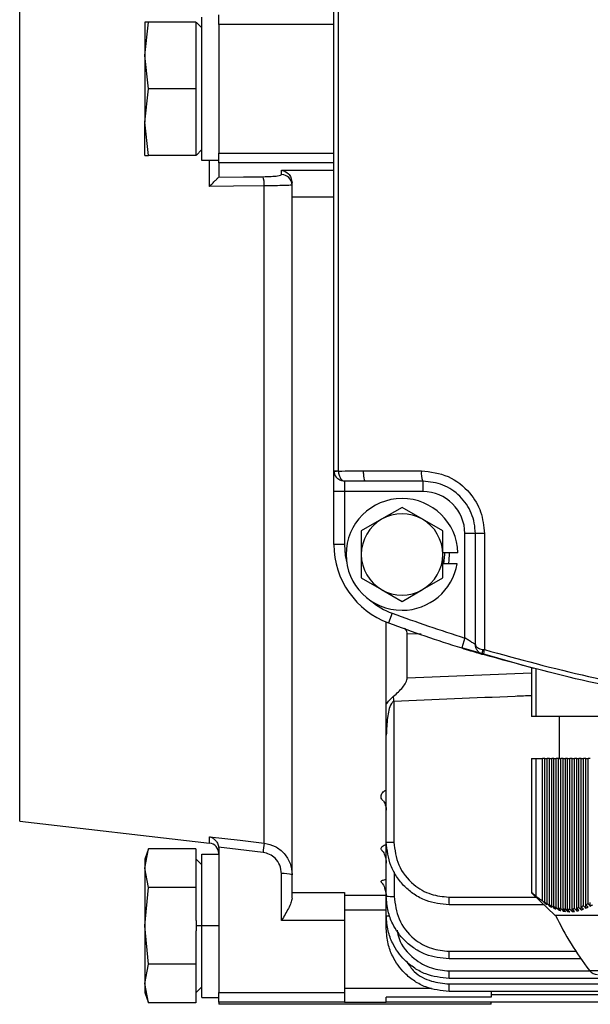
# Model space of a CAD drawing. Units: millimetres. Extents: x -758 to 1746, y -675 to 842.
# Drawn here: x 193 to 247, y -357 to -263 of the extents above; entities that cross this region are included whole.
import ezdxf

# ---------------------------------------------------------------- set-up
doc = ezdxf.new("R2010")
doc.units = ezdxf.units.MM

msp = doc.modelspace()

# ---------------------------------------------------------------- linework, layer by layer
at = {"color": 7, "linetype": 'Continuous', "lineweight": 25}
for p, q in [((192.82, -339.356), (192.82, -199.356)), ((222.82, -305.856), (222.82, -232.855)), ((223.229, -232.855), (223.229, -305.856)), ((210.22, -276.196), (210.22, -262.516)), ((211.82, -263.198), (211.82, -262.273)), ((204.77, -266.173), (205.128, -262.991)), ((204.77, -262.991), (204.77, -266.173)), ((205.128, -262.991), (204.77, -262.991)), ((209.62, -262.991), (205.128, -262.991)), ((209.62, -262.991), (209.62, -265.481)), ((210.22, -263.541), (209.67, -262.991)), ((211.82, -263.198), (211.82, -275.513)), ((222.82, -263.198), (211.82, -263.198)), ((205.128, -269.356), (204.77, -266.173)), ((204.77, -266.173), (204.77, -272.538)), ((209.62, -265.481), (209.62, -266.865)), ((209.62, -266.865), (209.62, -269.356)), ((204.77, -272.538), (205.128, -269.356)), ((209.62, -269.356), (205.128, -269.356)), ((209.62, -269.356), (209.62, -271.846)), ((209.62, -271.846), (209.62, -273.23)), ((205.128, -275.721), (204.77, -272.538)), ((204.77, -275.721), (204.77, -272.538)), ((209.62, -273.23), (209.62, -275.721)), ((210.22, -275.171), (209.67, -275.721)), ((211.82, -276.438), (211.82, -275.513)), ((211.82, -275.513), (222.82, -275.513)), ((204.77, -275.721), (205.128, -275.721)), ((209.62, -275.721), (205.128, -275.721)), ((211.82, -276.196), (210.22, -276.196)), ((210.934, -278.687), (210.934, -276.196)), ((211.82, -276.438), (211.82, -277.799)), ((222.82, -276.438), (211.82, -276.438)), ((217.82, -277.56), (217.82, -277.119)), ((217.82, -277.119), (222.82, -277.119)), ((218.82, -279.704), (218.82, -278.334)), ((216.164, -341.455), (216.164, -278.629)), ((218.82, -346.162), (218.82, -279.704)), ((222.82, -279.704), (218.82, -279.704)), ((222.82, -305.856), (223.229, -305.856)), ((222.82, -307.856), (222.82, -305.856)), ((225.619, -305.856), (231.164, -305.856)), ((225.793, -306.856), (223.82, -306.871)), ((223.82, -306.871), (223.82, -307.856)), ((231.32, -306.856), (225.793, -306.856)), ((231.32, -306.856), (231.32, -307.856)), ((223.82, -307.856), (222.82, -307.856)), ((222.82, -312.91), (222.82, -307.856)), ((231.32, -307.856), (223.82, -307.856)), ((223.82, -307.856), (223.82, -312.91)), ((229.32, -309.364), (227.375, -310.487)), ((231.265, -310.487), (229.32, -309.364)), ((227.375, -310.487), (225.43, -311.61)), ((233.21, -311.61), (231.265, -310.487)), ((225.43, -311.61), (225.43, -313.856)), ((233.21, -313.856), (233.21, -311.61)), ((235.32, -321.846), (235.32, -311.856)), ((236.32, -311.856), (235.32, -311.856)), ((237.184, -311.856), (236.32, -311.856)), ((236.32, -322.458), (236.32, -311.856)), ((237.184, -311.856), (237.184, -322.959)), ((223.82, -312.91), (222.82, -312.91)), ((225.43, -313.856), (225.43, -316.101)), ((234.658, -313.706), (233.21, -313.706)), ((233.21, -316.101), (233.21, -313.856)), ((234.585, -314.746), (233.21, -314.746)), ((225.43, -316.101), (227.375, -317.224)), ((231.265, -317.224), (233.21, -316.101)), ((227.375, -317.224), (229.32, -318.347)), ((229.32, -318.347), (231.265, -317.224)), ((228.383, -319.472), (228.035, -320.409)), ((227.82, -328.176), (227.82, -320.326)), ((229.82, -325.64), (229.82, -321.448)), ((231.14, -321.49), (229.82, -321.448)), ((235.32, -321.846), (235.021, -322.8)), ((229.82, -325.64), (241.695, -325.165)), ((241.695, -324.717), (241.695, -329.356)), ((242.097, -324.822), (242.097, -329.356)), ((228.536, -327.905), (228.536, -341.356)), ((242.097, -329.356), (241.695, -329.356)), ((248.16, -329.356), (242.097, -329.356)), ((244.32, -329.356), (244.32, -333.356)), ((227.82, -331.137), (227.82, -330.392)), ((227.82, -341.356), (227.82, -331.137)), ((241.695, -333.356), (241.695, -346.2)), ((241.695, -333.356), (242.097, -333.356)), ((242.097, -333.356), (242.097, -346.513)), ((242.097, -333.356), (242.747, -333.356)), ((242.747, -346.977), (242.747, -333.356)), ((242.963, -333.356), (242.747, -333.356)), ((242.963, -347.11), (242.963, -333.356)), ((242.963, -333.356), (243.18, -333.356)), ((243.18, -347.231), (243.18, -333.356)), ((243.396, -333.356), (243.18, -333.356)), ((243.396, -347.341), (243.396, -333.356)), ((243.396, -333.356), (243.613, -333.356)), ((243.613, -347.438), (243.613, -333.356)), ((243.829, -333.356), (243.613, -333.356)), ((243.829, -347.523), (243.829, -333.356)), ((243.829, -333.356), (244.046, -333.356)), ((244.046, -347.595), (244.046, -333.356)), ((244.262, -333.356), (244.046, -333.356)), ((244.262, -347.655), (244.262, -333.356)), ((244.262, -333.356), (244.479, -333.356)), ((244.479, -347.701), (244.479, -333.356)), ((244.695, -333.356), (244.479, -333.356)), ((244.695, -347.735), (244.695, -333.356)), ((244.695, -333.356), (244.912, -333.356)), ((244.912, -347.755), (244.912, -333.356)), ((245.128, -333.356), (244.912, -333.356)), ((245.128, -347.761), (245.128, -333.356)), ((245.128, -333.356), (245.345, -333.356)), ((245.345, -347.755), (245.345, -333.356)), ((245.562, -333.356), (245.345, -333.356)), ((245.562, -347.735), (245.562, -333.356)), ((245.562, -333.356), (245.778, -333.356)), ((245.778, -347.701), (245.778, -333.356)), ((245.995, -333.356), (245.778, -333.356)), ((245.995, -347.655), (245.995, -333.356)), ((245.995, -333.356), (246.211, -333.356)), ((246.211, -347.595), (246.211, -333.356)), ((246.428, -333.356), (246.211, -333.356)), ((246.428, -347.523), (246.428, -333.356)), ((246.428, -333.356), (246.644, -333.356)), ((246.644, -347.438), (246.644, -333.356)), ((246.861, -333.356), (246.644, -333.356)), ((246.861, -347.341), (246.861, -333.356)), ((246.861, -333.356), (247.077, -333.356)), ((247.077, -347.231), (247.077, -333.356)), ((247.294, -333.356), (247.077, -333.356)), ((192.82, -339.356), (210.934, -341.446)), ((210.934, -341.446), (210.934, -340.839)), ((227.82, -341.356), (228.536, -341.356)), ((227.82, -346.516), (227.82, -341.356)), ((205.129, -342.003), (204.77, -342.991)), ((204.77, -343.843), (205.128, -342.006)), ((209.62, -342.006), (205.128, -342.006)), ((209.62, -342.006), (209.62, -343.444)), ((210.22, -342.517), (211.82, -342.517)), ((210.22, -349.356), (210.22, -342.517)), ((211.82, -341.95), (211.82, -355.739)), ((204.77, -342.991), (204.77, -343.843)), ((210.22, -343.541), (209.62, -342.941)), ((209.62, -343.444), (209.62, -344.243)), ((204.77, -343.843), (204.77, -349.356)), ((205.128, -345.681), (204.77, -343.843)), ((209.62, -344.243), (209.62, -345.681)), ((217.82, -348.84), (217.82, -344.37)), ((228.57, -344.2), (228.57, -346.537)), ((204.77, -349.356), (205.128, -345.681)), ((209.62, -345.681), (205.128, -345.681)), ((209.62, -345.681), (209.62, -348.556)), ((218.82, -346.162), (223.82, -346.162)), ((218.82, -346.713), (218.82, -346.162)), ((223.82, -346.162), (223.82, -348.84)), ((241.693, -346.197), (243.938, -348.356)), ((223.82, -346.409), (227.82, -346.409)), ((227.82, -348.386), (227.82, -346.516)), ((233.786, -346.606), (242.118, -346.606)), ((242.963, -347.203), (242.963, -347.11)), ((247.294, -347.462), (247.294, -347.11)), ((227.82, -347.854), (223.82, -347.854)), ((242.898, -347.356), (233.82, -347.356)), ((243.396, -347.462), (243.396, -347.341)), ((243.829, -347.673), (243.829, -347.523)), ((244.262, -347.833), (244.262, -347.655)), ((244.695, -347.941), (244.695, -347.735)), ((245.345, -348.002), (245.128, -347.761)), ((245.128, -347.995), (245.128, -347.761)), ((245.562, -347.995), (245.562, -347.735)), ((245.995, -347.941), (245.995, -347.655)), ((246.428, -347.833), (246.428, -347.523)), ((246.861, -347.673), (246.861, -347.341)), ((223.82, -348.84), (217.82, -348.84)), ((223.82, -348.84), (223.82, -355.739)), ((227.82, -349.632), (227.82, -348.386)), ((250.379, -348.356), (243.938, -348.356)), ((205.128, -353.03), (204.77, -349.356)), ((204.77, -349.356), (204.77, -354.868)), ((210.22, -349.356), (209.67, -349.356)), ((211.82, -349.356), (210.22, -349.356)), ((210.22, -356.196), (210.22, -349.356)), ((209.62, -350.155), (209.62, -353.03)), ((233.82, -352.516), (233.82, -351.787)), ((233.82, -351.787), (245.91, -351.787)), ((246.402, -352.516), (233.82, -352.516)), ((204.77, -354.868), (205.128, -353.03)), ((209.62, -353.03), (205.128, -353.03)), ((209.62, -353.03), (209.62, -354.468)), ((233.82, -354.386), (233.82, -353.662)), ((233.82, -353.662), (247.243, -353.662)), ((247.204, -353.614), (252.012, -353.614)), ((209.62, -354.468), (209.62, -355.267)), ((410.82, -354.386), (233.82, -354.386)), ((205.128, -356.705), (204.77, -354.868)), ((204.77, -354.868), (204.77, -355.721)), ((209.62, -355.771), (210.22, -355.171)), ((209.62, -355.267), (209.62, -356.705)), ((223.82, -355.306), (232.134, -355.306)), ((233.82, -355.632), (233.82, -354.913)), ((233.82, -354.913), (410.82, -354.913)), ((410.82, -355.632), (233.82, -355.632)), ((237.82, -355.632), (237.82, -356.184)), ((204.77, -355.721), (205.129, -356.708)), ((210.22, -356.196), (211.82, -356.196)), ((211.82, -355.739), (223.82, -355.739)), ((211.82, -356.639), (211.82, -355.739)), ((223.82, -356.639), (211.82, -356.639)), ((211.82, -356.639), (211.82, -356.856)), ((223.82, -355.739), (223.82, -356.639)), ((223.82, -356.639), (223.82, -356.669)), ((237.82, -356.184), (227.82, -356.184)), ((227.82, -356.65), (227.82, -356.184)), ((237.82, -355.933), (283.07, -355.933)), ((209.62, -356.705), (205.128, -356.705)), ((237.82, -356.856), (211.82, -356.856)), ((227.82, -356.669), (223.82, -356.669)), ((283.07, -356.65), (227.82, -356.65)), ((227.82, -356.65), (227.82, -356.669)), ((237.82, -356.856), (237.82, -356.65))]:
    msp.add_line(p, q, dxfattribs=at)
at = {"color": 7, "linetype": 'Continuous', "lineweight": 25, "flags": 128}
for points in [[(211.814, -277.809), (214.186, -277.782), (216.049, -277.76)], [(216.164, -278.629), (213.235, -278.662), (210.934, -278.687)], [(223.82, -312.91), (223.9, -313.969), (224.039, -314.647)], [(233.322, -314.746), (233.42, -313.856), (233.417, -313.706)], [(233.817, -313.706), (233.774, -314.496), (233.731, -314.746)], [(241.89, -324.768), (241.888, -324.768), (235.021, -322.8)], [(237.035, -322.937), (237.013, -323.026), (236.997, -323.112), (236.987, -323.192), (236.983, -323.263), (236.987, -323.322), (236.997, -323.369), (237.013, -323.4), (237.035, -323.416)], [(210.934, -340.839), (213.863, -341.184), (216.164, -341.455)], [(216.049, -342.342), (213.678, -342.063), (211.814, -341.843)], [(244.046, -347.759), (243.925, -347.627), (243.829, -347.523)], [(244.046, -347.595), (244.167, -347.728), (244.262, -347.833)], [(244.479, -347.893), (244.358, -347.76), (244.262, -347.655)], [(244.479, -347.701), (244.6, -347.835), (244.695, -347.941)], [(244.912, -347.975), (244.791, -347.84), (244.695, -347.735)], [(244.912, -347.755), (245.033, -347.889), (245.128, -347.995)], [(245.345, -347.755), (245.466, -347.889), (245.562, -347.995)], [(245.778, -347.975), (245.657, -347.84), (245.562, -347.735)], [(245.778, -347.701), (245.899, -347.835), (245.995, -347.941)], [(246.211, -347.893), (246.09, -347.76), (245.995, -347.655)], [(246.211, -347.595), (246.332, -347.728), (246.428, -347.833)], [(246.644, -347.759), (246.523, -347.627), (246.428, -347.523)]]:
    msp.add_lwpolyline(points, dxfattribs=at)
at = {"color": 7, "linetype": 'Continuous', "lineweight": 25}
for centre, radius, start, end in [((217.822, -278.558), 0.998, 0.13915, 90.13848), ((213.822, -278.496), 2.345, 356.75469, 18.28308), ((223.82, -305.856), 1, 180, 219.0021), ((223.651, -311.453), 5.567, 94.3269, 98.54244), ((232.888, -306.099), 1.741, 171.94663, 205.73284), ((229.32, -313.856), 5.34, 90, 270), ((229.32, -313.856), 5.34, 1.60964, 90), ((231.32, -311.856), 4, 0, 90), ((229.32, -313.856), 3.89, 120, 180), ((229.32, -313.856), 3.89, 60, 120), ((229.32, -313.856), 3.89, 0, 60), ((230.82, -312.91), 8, 180, 249.62591), ((229.32, -313.856), 3.89, 180, 240), ((229.32, -313.856), 3.89, 300, 0), ((229.32, -313.856), 5.34, 270, 350.40593), ((229.32, -313.856), 3.89, 240, 300), ((230.82, -312.91), 7, 230.08862, 249.62591), ((277.82, -186.356), 142, 249.62591, 252.58469), ((277.82, -186.356), 143, 249.62591, 252.58469), ((238.074, -323.343), 0.969, 156.65063, 185.65226), ((162.086, -330.623), 66.506, 2.34227, 2.77501), ((210.82, -342.439), 1, 360, 83.41806), ((241.073, -345.125), 25.178, 171.61961, 173.65516), ((218.067, -346.989), 2.631, 73.38277, 95.39973), ((228.382, -339.729), 6.81, 265.26096, 271.57647), ((238.016, -346.793), 4.233, 177.46656, 187.64066), ((228.108, -346.519), 1.889, 261.21712, 271.28932), ((270.591, -335.682), 29.471, 205.47048, 217.47831), ((247.997, -353.005), 1, 217.47831, 270)]:
    msp.add_arc(centre, radius, start, end, dxfattribs=at)
for points, knots in [([(216.049, -277.76), (216.319, -277.754), (216.859, -277.74), (217.429, -277.686), (217.761, -277.624), (217.8, -277.581), (217.82, -277.56)], [0, 0, 0, 0, 0.279867, 0.559397, 0.779749, 1, 1, 1, 1]), ([(217.82, -277.119), (218.047, -277.201), (218.388, -277.324), (218.745, -277.81), (218.795, -278.159), (218.82, -278.334)], [0, 0, 0, 0, 0.498562, 0.748927, 1, 1, 1, 1]), ([(210.934, -278.687), (211.032, -278.59), (211.227, -278.394), (211.493, -278.129), (211.678, -277.944), (211.781, -277.842), (211.804, -277.82), (211.814, -277.809)], [0, 0, 0, 0, 0.250377, 0.499795, 0.749402, 0.880356, 1, 1, 1, 1]), ([(211.82, -277.799), (211.82, -277.801), (211.819, -277.804), (211.816, -277.808), (211.814, -277.809)], [0, 0, 0, 0, 0.5600001, 1, 1, 1, 1]), ([(218.82, -278.555), (218.782, -278.565), (218.705, -278.584), (218.103, -278.607), (217.228, -278.622), (216.509, -278.627), (216.164, -278.629)], [0, 0, 0, 0, 0.250016, 0.499945, 0.75952, 1, 1, 1, 1]), ([(222.824, -305.948), (222.823, -305.931), (222.82, -305.901), (222.82, -305.87), (222.82, -305.856)], [0, 0, 0, 0, 0.56, 1, 1, 1, 1]), ([(223.043, -306.485), (222.987, -306.405), (222.874, -306.243), (222.841, -306.047), (222.824, -305.948)], [0, 0, 0, 0, 0.497736, 1, 1, 1, 1]), ([(223.82, -306.871), (223.734, -306.862), (223.586, -306.846), (223.375, -306.761), (223.193, -306.648), (223.092, -306.538), (223.043, -306.485)], [0, 0, 0, 0, 0.290517, 0.501569, 0.759337, 1, 1, 1, 1]), ([(223.229, -305.856), (223.229, -305.865), (223.229, -305.88), (223.23, -305.896), (223.231, -305.902)], [0, 0, 0, 0, 0.56, 1, 1, 1, 1]), ([(223.231, -305.902), (223.676, -305.887), (224.472, -305.86), (225.268, -305.857), (225.619, -305.856)], [0, 0, 0, 0, 0.559976, 1, 1, 1, 1]), ([(223.231, -305.902), (223.238, -305.971), (223.252, -306.105), (223.317, -306.35), (223.438, -306.597), (223.623, -306.796), (223.755, -306.846), (223.82, -306.871)], [0, 0, 0, 0, 0.1402994, 0.2773603, 0.5332783, 0.7710008, 1, 1, 1, 1]), ([(231.164, -305.856), (232.041, -305.966), (233.792, -306.188), (235.774, -307.779), (236.97, -309.761), (237.113, -311.156), (237.184, -311.856)], [0, 0, 0, 0, 0.279656, 0.558793, 0.778967, 1, 1, 1, 1]), ([(236.32, -311.856), (236.301, -311.526), (236.263, -310.865), (235.863, -309.601), (234.93, -308.218), (233.264, -307.076), (231.968, -306.929), (231.32, -306.856)], [0, 0, 0, 0, 0.125188, 0.251441, 0.500766, 0.750256, 1, 1, 1, 1]), ([(229.82, -321.448), (229.813, -321.376), (229.799, -321.23), (229.717, -321.05), (229.616, -320.97), (229.571, -320.935)], [0, 0, 0, 0, 0.34685, 0.71086, 1, 1, 1, 1]), ([(236.32, -322.458), (236.316, -322.455), (236.307, -322.45), (236.239, -322.409), (236.136, -322.347), (235.96, -322.241), (235.683, -322.073), (235.441, -321.922), (235.32, -321.846)], [0, 0, 0, 0, 0.123354, 0.25016, 0.370704, 0.500236, 0.749624, 1, 1, 1, 1]), ([(236.32, -322.458), (236.331, -322.514), (236.351, -322.62), (236.51, -322.763), (236.734, -322.876), (236.938, -322.917), (237.035, -322.937)], [0, 0, 0, 0, 0.276545, 0.514793, 0.770472, 1, 1, 1, 1]), ([(237.035, -323.416), (236.938, -323.377), (236.734, -323.296), (236.51, -323.068), (236.351, -322.782), (236.331, -322.571), (236.32, -322.458)], [0, 0, 0, 0, 0.229513, 0.485207, 0.723434, 1, 1, 1, 1]), ([(235.021, -322.8), (235.309, -322.89), (235.884, -323.07), (236.549, -323.271), (236.96, -323.394), (237.01, -323.409), (237.035, -323.416)], [0, 0, 0, 0, 0.280292, 0.559741, 0.77983, 1, 1, 1, 1]), ([(237.035, -322.937), (237.062, -322.941), (237.112, -322.948), (237.162, -322.956), (237.184, -322.959)], [0, 0, 0, 0, 0.559915, 1, 1, 1, 1]), ([(237.11, -323.438), (237.096, -323.434), (237.07, -323.427), (237.046, -323.419), (237.035, -323.416)], [0, 0, 0, 0, 0.5600018, 1, 1, 1, 1]), ([(318.53, -323.438), (315.187, -324.355), (308.573, -326.17), (298.379, -327.986), (288.115, -329.113), (277.768, -329.478), (267.439, -329.105), (257.215, -327.979), (247.048, -326.165), (240.446, -324.354), (237.11, -323.438)], [0, 0, 0, 0, 0.1264783, 0.2502478, 0.3759694, 0.5008171, 0.6250697, 0.7501972, 0.8737477, 1, 1, 1, 1]), ([(237.184, -322.959), (240.486, -323.864), (247.076, -325.671), (257.214, -327.478), (267.448, -328.606), (277.769, -328.978), (288.106, -328.613), (298.38, -327.486), (308.546, -325.675), (315.148, -323.866), (318.455, -322.959)], [0, 0, 0, 0, 0.125154, 0.249803, 0.374588, 0.499184, 0.624371, 0.749753, 0.874622, 1, 1, 1, 1]), ([(228.514, -327.403), (228.825, -327.132), (229.293, -326.723), (229.669, -326.173), (229.8, -325.858), (229.813, -325.711), (229.82, -325.64)], [0, 0, 0, 0, 0.498137, 0.748687, 0.877574, 1, 1, 1, 1]), ([(227.82, -328.176), (227.914, -328.041), (228.104, -327.769), (228.377, -327.526), (228.514, -327.403)], [0, 0, 0, 0, 0.498434, 1, 1, 1, 1]), ([(241.695, -327.359), (241.168, -327.382), (236.781, -327.567), (232.395, -327.747), (228.536, -327.905)], [0, 0, 0, 0, 0.120369, 1, 1, 1, 1]), ([(228.536, -327.905), (228.518, -327.911), (228.477, -327.924), (228.395, -327.989), (228.075, -328.442), (227.897, -329.562), (227.847, -330.579), (227.82, -331.137)], [0, 0, 0, 0, 0.016988, 0.036857, 0.088701, 0.499709, 1, 1, 1, 1]), ([(227.82, -330.616), (227.82, -330.478), (227.82, -330.157), (227.82, -329.341), (227.82, -328.667), (227.82, -328.176)], [0, 0, 0, 0, 0.168508, 0.393659, 1, 1, 1, 1]), ([(227.794, -330.395), (227.792, -330.395), (227.779, -330.392), (227.801, -330.474), (227.82, -330.546)], [0, 0, 0, 0, 0.127872, 1, 1, 1, 1]), ([(227.55, -337.421), (227.511, -337.386), (227.36, -337.253), (227.282, -336.979), (227.389, -336.692), (227.591, -336.478), (227.743, -336.388), (227.82, -336.342)], [0, 0, 0, 0, 0.105771, 0.403335, 0.700666, 0.849849, 1, 1, 1, 1]), ([(227.541, -337.429), (227.588, -337.493), (227.737, -337.696), (227.786, -338.053), (227.82, -338.298)], [0, 0, 0, 0, 0.314856, 1, 1, 1, 1]), ([(210.934, -340.839), (211.032, -340.872), (211.227, -340.937), (211.493, -341.143), (211.678, -341.391), (211.781, -341.638), (211.804, -341.777), (211.814, -341.843)], [0, 0, 0, 0, 0.250377, 0.499795, 0.749402, 0.880368, 1, 1, 1, 1]), ([(216.164, -341.455), (216.523, -341.537), (217.242, -341.7), (218.109, -342.416), (218.705, -343.368), (218.782, -344.101), (218.82, -344.468)], [0, 0, 0, 0, 0.249944, 0.499849, 0.749684, 1, 1, 1, 1]), ([(227.412, -342.146), (227.389, -342.124), (227.33, -342.069), (227.311, -341.972), (227.343, -341.862), (227.443, -341.757), (227.596, -341.658), (227.746, -341.605), (227.82, -341.579)], [0, 0, 0, 0, 0.114893, 0.291836, 0.468995, 0.645825, 0.824925, 1, 1, 1, 1]), ([(233.82, -347.356), (233.065, -347.275), (231.879, -347.149), (230.485, -346.39), (229.533, -345.612), (228.78, -344.679), (228.027, -343.286), (227.902, -342.12), (227.82, -341.356)], [0, 0, 0, 0, 0.239552, 0.376601, 0.500142, 0.630534, 0.75749, 1, 1, 1, 1]), ([(228.536, -341.356), (228.629, -342.1), (228.822, -343.648), (230.242, -345.409), (232.008, -346.434), (233.209, -346.55), (233.786, -346.606)], [0, 0, 0, 0, 0.270139, 0.56227, 0.789637, 1, 1, 1, 1]), ([(211.814, -341.843), (211.816, -341.863), (211.819, -341.899), (211.82, -341.934), (211.82, -341.95)], [0, 0, 0, 0, 0.56, 1, 1, 1, 1]), ([(217.82, -344.37), (217.788, -344.095), (217.725, -343.546), (217.268, -342.903), (216.687, -342.481), (216.262, -342.388), (216.049, -342.342)], [0, 0, 0, 0, 0.280054, 0.559757, 0.779878, 1, 1, 1, 1]), ([(227.401, -342.156), (227.414, -342.169), (227.527, -342.275), (227.737, -342.689), (227.789, -343.121), (227.82, -343.374)], [0, 0, 0, 0, 0.051013, 0.443596, 1, 1, 1, 1]), ([(227.346, -345.172), (227.334, -345.156), (227.307, -345.12), (227.345, -345.062), (227.443, -345.003), (227.601, -344.948), (227.747, -344.92), (227.82, -344.906)], [0, 0, 0, 0, 0.167662, 0.375596, 0.583715, 0.791475, 1, 1, 1, 1]), ([(227.337, -345.18), (227.351, -345.195), (227.495, -345.338), (227.725, -345.813), (227.784, -346.299), (227.82, -346.59)], [0, 0, 0, 0, 0.04277, 0.426026, 1, 1, 1, 1]), ([(242.097, -346.513), (241.991, -346.429), (241.778, -346.262), (241.66, -346.172), (241.696, -346.199), (241.696, -346.2)], [0, 0, 0, 0, 0.4996937, 0.9984591, 1, 1, 1, 1]), ([(218.82, -346.713), (218.795, -346.861), (218.745, -347.156), (218.388, -347.867), (218.047, -348.451), (217.82, -348.84)], [0, 0, 0, 0, 0.251076, 0.501444, 1, 1, 1, 1]), ([(233.82, -352.516), (233.055, -352.434), (231.89, -352.309), (230.496, -351.556), (229.352, -350.633), (228.476, -349.395), (227.918, -347.914), (227.854, -347.003), (227.82, -346.516)], [0, 0, 0, 0, 0.242491, 0.369428, 0.49979, 0.709667, 0.844881, 1, 1, 1, 1]), ([(228.57, -346.537), (228.662, -347.281), (228.855, -348.829), (230.275, -350.59), (232.041, -351.615), (233.243, -351.731), (233.82, -351.787)], [0, 0, 0, 0, 0.270308, 0.56249, 0.789774, 1, 1, 1, 1]), ([(242.097, -346.513), (242.218, -346.605), (242.432, -346.77), (242.651, -346.914), (242.747, -346.977)], [0, 0, 0, 0, 0.559656, 1, 1, 1, 1]), ([(242.747, -346.977), (242.787, -347.019), (242.859, -347.095), (242.932, -347.17), (242.963, -347.203)], [0, 0, 0, 0, 0.56, 1, 1, 1, 1]), ([(243.18, -347.339), (243.14, -347.296), (243.067, -347.22), (242.995, -347.143), (242.963, -347.11)], [0, 0, 0, 0, 0.56, 1, 1, 1, 1]), ([(242.963, -347.11), (243.004, -347.133), (243.076, -347.175), (243.148, -347.214), (243.18, -347.231)], [0, 0, 0, 0, 0.56, 1, 1, 1, 1]), ([(242.963, -347.203), (243.004, -347.229), (243.076, -347.276), (243.148, -347.319), (243.18, -347.339)], [0, 0, 0, 0, 0.5600003, 1, 1, 1, 1]), ([(243.18, -347.231), (243.22, -347.274), (243.292, -347.351), (243.365, -347.428), (243.396, -347.462)], [0, 0, 0, 0, 0.56, 1, 1, 1, 1]), ([(246.861, -347.341), (246.901, -347.321), (246.973, -347.286), (247.045, -347.248), (247.077, -347.231)], [0, 0, 0, 0, 0.56, 1, 1, 1, 1]), ([(247.077, -347.231), (247.117, -347.274), (247.19, -347.351), (247.262, -347.428), (247.294, -347.462)], [0, 0, 0, 0, 0.56, 1, 1, 1, 1]), ([(243.613, -347.574), (243.573, -347.53), (243.5, -347.453), (243.428, -347.375), (243.396, -347.341)], [0, 0, 0, 0, 0.56, 1, 1, 1, 1]), ([(243.396, -347.341), (243.437, -347.36), (243.509, -347.394), (243.581, -347.425), (243.613, -347.438)], [0, 0, 0, 0, 0.56, 1, 1, 1, 1]), ([(243.396, -347.462), (243.437, -347.484), (243.509, -347.522), (243.581, -347.558), (243.613, -347.574)], [0, 0, 0, 0, 0.56, 1, 1, 1, 1]), ([(243.613, -347.438), (243.653, -347.482), (243.726, -347.56), (243.798, -347.638), (243.829, -347.673)], [0, 0, 0, 0, 0.56, 1, 1, 1, 1]), ([(243.829, -347.523), (243.87, -347.537), (243.942, -347.563), (244.014, -347.586), (244.046, -347.595)], [0, 0, 0, 0, 0.56, 1, 1, 1, 1]), ([(243.829, -347.673), (243.87, -347.69), (243.942, -347.72), (244.014, -347.747), (244.046, -347.759)], [0, 0, 0, 0, 0.56, 1, 1, 1, 1]), ([(244.262, -347.655), (244.303, -347.664), (244.375, -347.682), (244.447, -347.695), (244.479, -347.701)], [0, 0, 0, 0, 0.560002, 1, 1, 1, 1]), ([(244.262, -347.833), (244.303, -347.845), (244.375, -347.867), (244.447, -347.885), (244.479, -347.893)], [0, 0, 0, 0, 0.560004, 1, 1, 1, 1]), ([(244.695, -347.735), (244.736, -347.739), (244.808, -347.748), (244.88, -347.753), (244.912, -347.755)], [0, 0, 0, 0, 0.5599089, 1, 1, 1, 1]), ([(244.695, -347.941), (244.736, -347.948), (244.808, -347.961), (244.88, -347.97), (244.912, -347.975)], [0, 0, 0, 0, 0.559902, 1, 1, 1, 1]), ([(245.128, -347.761), (245.169, -347.761), (245.241, -347.76), (245.313, -347.756), (245.345, -347.755)], [0, 0, 0, 0, 0.56, 1, 1, 1, 1]), ([(245.128, -347.995), (245.169, -347.997), (245.241, -348.001), (245.313, -348.002), (245.345, -348.002)], [0, 0, 0, 0, 0.56, 1, 1, 1, 1]), ([(245.562, -347.735), (245.602, -347.729), (245.674, -347.72), (245.746, -347.707), (245.778, -347.701)], [0, 0, 0, 0, 0.5598956, 1, 1, 1, 1]), ([(245.562, -347.995), (245.602, -347.992), (245.674, -347.987), (245.746, -347.978), (245.778, -347.975)], [0, 0, 0, 0, 0.5598834, 1, 1, 1, 1]), ([(245.995, -347.655), (246.035, -347.645), (246.107, -347.626), (246.179, -347.605), (246.211, -347.595)], [0, 0, 0, 0, 0.55999, 1, 1, 1, 1]), ([(245.995, -347.941), (246.035, -347.933), (246.107, -347.919), (246.179, -347.901), (246.211, -347.893)], [0, 0, 0, 0, 0.55999, 1, 1, 1, 1]), ([(246.428, -347.523), (246.468, -347.508), (246.54, -347.481), (246.612, -347.451), (246.644, -347.438)], [0, 0, 0, 0, 0.56, 1, 1, 1, 1]), ([(246.428, -347.833), (246.468, -347.82), (246.54, -347.797), (246.612, -347.771), (246.644, -347.759)], [0, 0, 0, 0, 0.56, 1, 1, 1, 1]), ([(246.644, -347.438), (246.684, -347.482), (246.757, -347.56), (246.829, -347.638), (246.861, -347.673)], [0, 0, 0, 0, 0.56, 1, 1, 1, 1]), ([(247.077, -347.574), (247.037, -347.53), (246.964, -347.453), (246.892, -347.375), (246.861, -347.341)], [0, 0, 0, 0, 0.56, 1, 1, 1, 1]), ([(246.861, -347.673), (246.901, -347.655), (246.973, -347.623), (247.045, -347.589), (247.077, -347.574)], [0, 0, 0, 0, 0.56, 1, 1, 1, 1]), ([(247.294, -347.462), (247.334, -347.44), (247.406, -347.4), (247.478, -347.357), (247.51, -347.339)], [0, 0, 0, 0, 0.5599997, 1, 1, 1, 1]), ([(209.62, -348.556), (209.636, -348.705), (209.664, -348.971), (209.668, -349.238), (209.67, -349.356)], [0, 0, 0, 0, 0.561082, 1, 1, 1, 1]), ([(233.82, -354.386), (233.055, -354.304), (231.89, -354.178), (230.496, -353.426), (229.352, -352.503), (228.476, -351.265), (227.918, -349.784), (227.854, -348.873), (227.82, -348.386)], [0, 0, 0, 0, 0.242472, 0.369402, 0.499762, 0.709646, 0.844869, 1, 1, 1, 1]), ([(209.67, -349.356), (209.667, -349.505), (209.662, -349.772), (209.633, -350.038), (209.62, -350.155)], [0, 0, 0, 0, 0.559171, 1, 1, 1, 1]), ([(233.82, -355.632), (233.055, -355.55), (231.89, -355.424), (230.496, -354.671), (229.352, -353.749), (228.476, -352.51), (227.918, -351.03), (227.854, -350.119), (227.82, -349.632)], [0, 0, 0, 0, 0.2424492, 0.3693724, 0.4997299, 0.7096213, 0.8448541, 1, 1, 1, 1]), ([(228.859, -349.754), (228.905, -350.033), (229.081, -351.105), (230.296, -352.457), (232.037, -353.492), (233.241, -353.607), (233.82, -353.662)], [0, 0, 0, 0, 0.12335, 0.474401, 0.747453, 1, 1, 1, 1]), ([(229.777, -352.791), (229.996, -353.121), (230.563, -353.972), (232.06, -354.728), (233.249, -354.853), (233.82, -354.913)], [0, 0, 0, 0, 0.247456, 0.638418, 1, 1, 1, 1])]:
    msp.add_open_spline(points, degree=3, knots=knots, dxfattribs=at)
msp.add_open_spline([(225.619, -305.856), (225.621, -305.987), (225.627, -306.249), (225.667, -306.579), (225.724, -306.81), (225.77, -306.841), (225.793, -306.856)], degree=3, dxfattribs=at)

doc.saveas('drawing.dxf')
